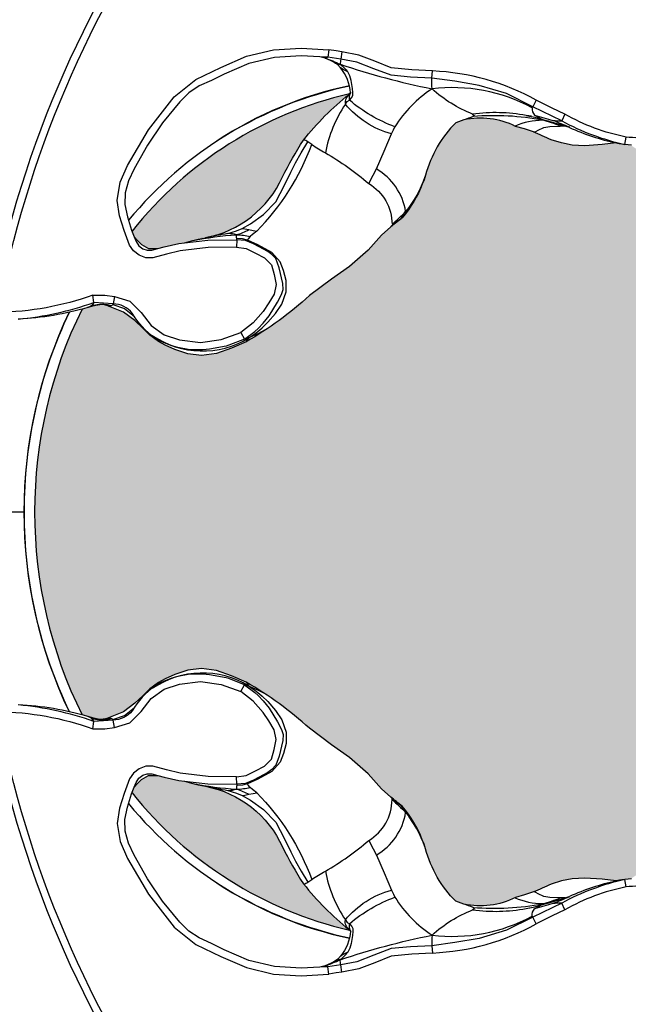
# Model space of a CAD drawing. Units: inches. Extents: x 0 to 319, y 0 to 200.
# Drawn here: x 26 to 27, y 119 to 120 of the extents above; entities that cross this region are included whole.
import ezdxf

# ---------------------------------------------------------------- set-up
doc = ezdxf.new("R2010")
doc.units = ezdxf.units.IN
doc.header["$MEASUREMENT"] = 0
doc.layers.add('HOUSING', color=7, linetype='Continuous')
doc.layers.add('TWEETER', color=2, linetype='Continuous')

# ---------------------------------------------------------------- blocks, each defined once
blk = doc.blocks.new('DRV.19mm.QT.001')
at = {"layer": 'TWEETER'}
h = blk.add_hatch(dxfattribs=at)
h.set_pattern_fill('HEX', color=256, scale=0.25)
h.set_pattern_definition([(0, (-140.56693, -58.91425), (0, 0.054126588), [0.03125, -0.0625]), (120, (-140.56693, -58.91425), (-0.046875, -0.027063294), [0.03125, -0.0625]), (60, (-140.53568, -58.91425), (-0.046875, 0.027063294), [0.03125, -0.0625])])
h.paths.add_polyline_path([(0.3625, -1.1357), (0.3819, -1.1078), (0.4077, -1.0787), (0.431, -1.058), (0.4436, -1.0439, 0.002006), (0.4579, -1.0261), (0.4639, -1.0208), (0.4689, -1.0173, -0.077613), (0.5243, -0.9896, 0.132684), (0.6059, -0.9424), (0.6103, -0.9302, 0.17167), (0.6001, -0.8497), (0.5961, -0.8356), (0.5914, -0.8219, 0.011296), (0.5794, -0.7943), (0.5743, -0.7783), (0.5711, -0.7617), (0.57, -0.7419), (0.5717, -0.7147), (0.5743, -0.6931, -0.005839), (0.5726, -0.6847), (0.5719, -0.6795), (0.5712, -0.6708, 0.155541), (0.2656, -0.4219), (0.2661, -0.4248), (0.267, -0.434), (0.2677, -0.444, 0.023106), (0.2703, -0.495), (0.2635, -0.527), (0.2556, -0.541), (0.2447, -0.5537), (0.2305, -0.565), (0.2136, -0.5741), (0.195, -0.5814), (0.175, -0.5868), (0.1645, -0.588), (0.1536, -0.5878), (0.1503, -0.5875), (0.1466, -0.587), (0.1427, -0.5864), (0.1415, -0.5863), (0.1262, -0.5838), (0.1133, -0.5823), (0.1012, -0.5816), (0.0878, -0.5812), (0.0658, -0.5801), (0.0438, -0.5774), (0.022, -0.5739), (0, -0.5719), (-0.022, -0.5739), (-0.0438, -0.5774), (-0.0658, -0.5801), (-0.0878, -0.5812), (-0.1012, -0.5816), (-0.1133, -0.5823), (-0.1262, -0.5838), (-0.1415, -0.5863), (-0.1449, -0.5868), (-0.1528, -0.5878), (-0.1645, -0.588), (-0.175, -0.5868), (-0.195, -0.5814), (-0.2136, -0.5741), (-0.2305, -0.565), (-0.2447, -0.5537), (-0.2556, -0.541), (-0.2635, -0.527), (-0.2703, -0.495, 0.023106), (-0.2677, -0.444), (-0.267, -0.434), (-0.2661, -0.4248), (-0.2656, -0.4219, 0.155541), (-0.5712, -0.6708), (-0.5719, -0.6795), (-0.5726, -0.6847, -0.005839), (-0.5743, -0.6931), (-0.5717, -0.7147), (-0.57, -0.7419), (-0.5711, -0.7617), (-0.5743, -0.7783), (-0.5794, -0.7943, 0.011296), (-0.5914, -0.8219), (-0.5961, -0.8356), (-0.6001, -0.8497, 0.17167), (-0.6103, -0.9302), (-0.6059, -0.9424, 0.132684), (-0.5243, -0.9896, -0.075231), (-0.4705, -1.0162), (-0.4639, -1.0208), (-0.4579, -1.0261, 0.002006), (-0.4436, -1.0439), (-0.431, -1.058), (-0.4077, -1.0787), (-0.3819, -1.1078), (-0.3625, -1.1357), (-0.3367, -1.1702, -0.052271), (-0.2649, -1.2685), (-0.2552, -1.2913), (-0.2466, -1.3147), (-0.2434, -1.3381), (-0.2461, -1.3592), (-0.2529, -1.3798), (-0.2595, -1.3945), (-0.2655, -1.4052), (-0.271, -1.4129), (-0.2754, -1.4183), (-0.279, -1.4223), (-0.2862, -1.4296), (-0.2978, -1.4417), (-0.3111, -1.4594), (-0.3202, -1.4826), (-0.3212, -1.4853), (-0.322, -1.4875), (-0.3227, -1.491), (-0.3228, -1.4963), (-0.3207, -1.5062), (-0.3182, -1.5154, -0.004745), (-0.3158, -1.5239, 0.233944), (0.3158, -1.5239, -0.004746), (0.3182, -1.5154), (0.3207, -1.5062), (0.3228, -1.4963), (0.3227, -1.491), (0.322, -1.4875), (0.3212, -1.4853), (0.3202, -1.4826), (0.3111, -1.4594), (0.2978, -1.4417), (0.2862, -1.4296), (0.279, -1.4223), (0.2754, -1.4183), (0.271, -1.4129), (0.2655, -1.4052), (0.2595, -1.3945), (0.2529, -1.3798), (0.2461, -1.3592), (0.2434, -1.3381), (0.2466, -1.3147), (0.2552, -1.2913), (0.2649, -1.2685, -0.052271), (0.3367, -1.1702)])
h.paths.add_polyline_path([(1.5239, 0.3158, -0.004745), (1.5154, 0.3182), (1.5062, 0.3207), (1.4963, 0.3228), (1.491, 0.3227), (1.4875, 0.322), (1.4853, 0.3212), (1.4826, 0.3202), (1.4594, 0.3111), (1.4417, 0.2978), (1.4296, 0.2862), (1.4223, 0.279), (1.4183, 0.2754), (1.4129, 0.271), (1.4052, 0.2655), (1.3945, 0.2595), (1.3798, 0.2529), (1.3592, 0.2461), (1.3381, 0.2434), (1.3147, 0.2466), (1.2913, 0.2552), (1.2685, 0.2649, -0.052271), (1.1702, 0.3367), (1.1357, 0.3625), (1.1078, 0.3819), (1.0787, 0.4077), (1.058, 0.431), (1.0439, 0.4436, 0.002006), (1.0261, 0.4579), (1.0208, 0.4639), (1.0173, 0.4689, -0.077613), (0.9896, 0.5243, 0.132684), (0.9424, 0.6059), (0.9302, 0.6103, 0.17167), (0.8497, 0.6001), (0.8356, 0.5961), (0.8219, 0.5914, 0.011296), (0.7943, 0.5794), (0.7783, 0.5743), (0.7617, 0.5711), (0.7419, 0.57), (0.7147, 0.5717), (0.6931, 0.5743, -0.005839), (0.6847, 0.5726), (0.6795, 0.5719), (0.6708, 0.5712, 0.155541), (0.4219, 0.2656), (0.4248, 0.2661), (0.434, 0.267), (0.444, 0.2677, 0.023106), (0.495, 0.2703), (0.527, 0.2635), (0.541, 0.2556), (0.5537, 0.2447), (0.565, 0.2305), (0.5741, 0.2136), (0.5814, 0.195), (0.5868, 0.175), (0.588, 0.1645), (0.5878, 0.1536), (0.5875, 0.1503), (0.587, 0.1466), (0.5864, 0.1427), (0.5863, 0.1415), (0.5838, 0.1262), (0.5823, 0.1133), (0.5816, 0.1012), (0.5812, 0.0878), (0.5801, 0.0658), (0.5774, 0.0438), (0.5739, 0.022), (0.5719, 0), (0.5739, -0.022), (0.5774, -0.0438), (0.5801, -0.0658), (0.5812, -0.0878), (0.5816, -0.1012), (0.5823, -0.1133), (0.5838, -0.1262), (0.5863, -0.1415), (0.5868, -0.1449), (0.5878, -0.1528), (0.588, -0.1645), (0.5868, -0.175), (0.5814, -0.195), (0.5741, -0.2136), (0.565, -0.2305), (0.5537, -0.2447), (0.541, -0.2556), (0.527, -0.2635), (0.495, -0.2703, 0.023106), (0.444, -0.2677), (0.434, -0.267), (0.4248, -0.2661), (0.4219, -0.2656, 0.155541), (0.6708, -0.5712), (0.6795, -0.5719), (0.6847, -0.5726, -0.005839), (0.6931, -0.5743), (0.7147, -0.5717), (0.7419, -0.57), (0.7617, -0.5711), (0.7783, -0.5743), (0.7943, -0.5794, 0.011296), (0.8219, -0.5914), (0.8356, -0.5961), (0.8497, -0.6001, 0.17167), (0.9302, -0.6103), (0.9424, -0.6059, 0.132684), (0.9896, -0.5243, -0.075231), (1.0162, -0.4705), (1.0208, -0.4639), (1.0261, -0.4579, 0.002006), (1.0439, -0.4436), (1.058, -0.431), (1.0787, -0.4077), (1.1078, -0.3819), (1.1357, -0.3625), (1.1702, -0.3367, -0.052271), (1.2685, -0.2649), (1.2913, -0.2552), (1.3147, -0.2466), (1.3381, -0.2434), (1.3592, -0.2461), (1.3798, -0.2529), (1.3945, -0.2595), (1.4052, -0.2655), (1.4129, -0.271), (1.4183, -0.2754), (1.4223, -0.279), (1.4296, -0.2862), (1.4417, -0.2978), (1.4594, -0.3111), (1.4826, -0.3202), (1.4853, -0.3212), (1.4875, -0.322), (1.491, -0.3227), (1.4963, -0.3228), (1.5062, -0.3207), (1.5154, -0.3182, -0.004746), (1.5239, -0.3158, 0.233944)])
h.paths.add_polyline_path([(0.6103, 0.9302), (0.6059, 0.9424, 0.132684), (0.5243, 0.9896, -0.075231), (0.4705, 1.0162), (0.4639, 1.0208), (0.4579, 1.0261, 0.002006), (0.4436, 1.0439), (0.431, 1.058), (0.4077, 1.0787), (0.3819, 1.1078), (0.3625, 1.1357), (0.3367, 1.1702, -0.052271), (0.2649, 1.2685), (0.2552, 1.2913), (0.2466, 1.3147), (0.2434, 1.3381), (0.2461, 1.3592), (0.2529, 1.3798), (0.2595, 1.3945), (0.2655, 1.4052), (0.271, 1.4129), (0.2754, 1.4183), (0.279, 1.4223), (0.2862, 1.4296), (0.2978, 1.4417), (0.3111, 1.4594), (0.3202, 1.4826), (0.3212, 1.4853), (0.322, 1.4875), (0.3227, 1.491), (0.3228, 1.4963), (0.3207, 1.5062), (0.3182, 1.5154, -0.004746), (0.3158, 1.5239, 0.233944), (-0.3158, 1.5239, -0.004745), (-0.3182, 1.5154), (-0.3207, 1.5062), (-0.3228, 1.4963), (-0.3227, 1.491), (-0.322, 1.4875), (-0.3212, 1.4853), (-0.3202, 1.4826), (-0.3111, 1.4594), (-0.2978, 1.4417), (-0.2862, 1.4296), (-0.279, 1.4223), (-0.2754, 1.4183), (-0.271, 1.4129), (-0.2655, 1.4052), (-0.2595, 1.3945), (-0.2529, 1.3798), (-0.2461, 1.3592), (-0.2434, 1.3381), (-0.2466, 1.3147), (-0.2552, 1.2913), (-0.2649, 1.2685, -0.052271), (-0.3367, 1.1702), (-0.3625, 1.1357), (-0.3819, 1.1078), (-0.4077, 1.0787), (-0.431, 1.058), (-0.4436, 1.0439, 0.002006), (-0.4579, 1.0261), (-0.4639, 1.0208), (-0.4689, 1.0173, -0.077613), (-0.5243, 0.9896, 0.132684), (-0.6059, 0.9424), (-0.6103, 0.9302, 0.17167), (-0.6001, 0.8497), (-0.5961, 0.8356), (-0.5914, 0.8219, 0.011296), (-0.5794, 0.7943), (-0.5743, 0.7783), (-0.5711, 0.7617), (-0.57, 0.7419), (-0.5717, 0.7147), (-0.5743, 0.6931, -0.005839), (-0.5726, 0.6847), (-0.5719, 0.6795), (-0.5712, 0.6708, 0.155541), (-0.2656, 0.4219), (-0.2661, 0.4248), (-0.267, 0.434), (-0.2677, 0.444, 0.023106), (-0.2703, 0.495), (-0.2635, 0.527), (-0.2556, 0.541), (-0.2447, 0.5537), (-0.2305, 0.565), (-0.2136, 0.5741), (-0.195, 0.5814), (-0.175, 0.5868), (-0.1645, 0.588), (-0.1536, 0.5878), (-0.1503, 0.5875), (-0.1466, 0.587), (-0.1427, 0.5864), (-0.1415, 0.5863), (-0.1262, 0.5838), (-0.1133, 0.5823), (-0.1012, 0.5816), (-0.0878, 0.5812), (-0.0658, 0.5801), (-0.0438, 0.5774), (-0.022, 0.5739), (0, 0.5719), (0.022, 0.5739), (0.0438, 0.5774), (0.0658, 0.5801), (0.0878, 0.5812), (0.1012, 0.5816), (0.1133, 0.5823), (0.1262, 0.5838), (0.1415, 0.5863), (0.1449, 0.5868), (0.1528, 0.5878), (0.1645, 0.588), (0.175, 0.5868), (0.195, 0.5814), (0.2136, 0.5741), (0.2305, 0.565), (0.2447, 0.5537), (0.2556, 0.541), (0.2635, 0.527), (0.2703, 0.495, 0.023106), (0.2677, 0.444), (0.267, 0.434), (0.2661, 0.4248), (0.2656, 0.4219, 0.155541), (0.5712, 0.6708), (0.5719, 0.6795), (0.5726, 0.6847, -0.005839), (0.5743, 0.6931), (0.5717, 0.7147), (0.57, 0.7419), (0.5711, 0.7617), (0.5743, 0.7783), (0.5794, 0.7943, 0.011296), (0.5914, 0.8219), (0.5961, 0.8356), (0.6001, 0.8497, 0.17167)])
h.paths.add_polyline_path([(-0.5801, 0.0658), (-0.5812, 0.0878), (-0.5816, 0.1012), (-0.5823, 0.1133), (-0.5838, 0.1262), (-0.5863, 0.1415), (-0.5868, 0.1449), (-0.5878, 0.1528), (-0.588, 0.1645), (-0.5868, 0.175), (-0.5814, 0.195), (-0.5741, 0.2136), (-0.565, 0.2305), (-0.5537, 0.2447), (-0.541, 0.2556), (-0.527, 0.2635), (-0.495, 0.2703, 0.023106), (-0.444, 0.2677), (-0.434, 0.267), (-0.4248, 0.2661), (-0.4219, 0.2656, 0.155541), (-0.6708, 0.5712), (-0.6795, 0.5719), (-0.6847, 0.5726, -0.005839), (-0.6931, 0.5743), (-0.7147, 0.5717), (-0.7419, 0.57), (-0.7617, 0.5711), (-0.7783, 0.5743), (-0.7943, 0.5794, 0.011296), (-0.8219, 0.5914), (-0.8356, 0.5961), (-0.8497, 0.6001, 0.17167), (-0.9302, 0.6103), (-0.9424, 0.6059, 0.132684), (-0.9896, 0.5243, -0.075231), (-1.0162, 0.4705), (-1.0208, 0.4639), (-1.0261, 0.4579, 0.002006), (-1.0439, 0.4436), (-1.058, 0.431), (-1.0787, 0.4077), (-1.1078, 0.3819), (-1.1357, 0.3625), (-1.1702, 0.3367, -0.052271), (-1.2685, 0.2649), (-1.2913, 0.2552), (-1.3147, 0.2466), (-1.3381, 0.2434), (-1.3592, 0.2461), (-1.3798, 0.2529), (-1.3945, 0.2595), (-1.4052, 0.2655), (-1.4129, 0.271), (-1.4183, 0.2754), (-1.4223, 0.279), (-1.4296, 0.2862), (-1.4417, 0.2978), (-1.4594, 0.3111), (-1.4826, 0.3202), (-1.4853, 0.3212), (-1.4875, 0.322), (-1.491, 0.3227), (-1.4963, 0.3228), (-1.5062, 0.3207), (-1.5154, 0.3182, -0.004746), (-1.5239, 0.3158, 0.233944), (-1.5239, -0.3158, -0.004745), (-1.5154, -0.3182), (-1.5062, -0.3207), (-1.4963, -0.3228), (-1.491, -0.3227), (-1.4875, -0.322), (-1.4853, -0.3212), (-1.4826, -0.3202), (-1.4594, -0.3111), (-1.4417, -0.2978), (-1.4296, -0.2862), (-1.4223, -0.279), (-1.4183, -0.2754), (-1.4129, -0.271), (-1.4052, -0.2655), (-1.3945, -0.2595), (-1.3798, -0.2529), (-1.3592, -0.2461), (-1.3381, -0.2434), (-1.3147, -0.2466), (-1.2913, -0.2552), (-1.2685, -0.2649, -0.052271), (-1.1702, -0.3367), (-1.1357, -0.3625), (-1.1078, -0.3819), (-1.0787, -0.4077), (-1.058, -0.431), (-1.0439, -0.4436, 0.002006), (-1.0261, -0.4579), (-1.0208, -0.4639), (-1.0173, -0.4689, -0.077613), (-0.9896, -0.5243, 0.132684), (-0.9424, -0.6059), (-0.9302, -0.6103, 0.17167), (-0.8497, -0.6001), (-0.8356, -0.5961), (-0.8219, -0.5914, 0.011296), (-0.7943, -0.5794), (-0.7783, -0.5743), (-0.7617, -0.5711), (-0.7419, -0.57), (-0.7147, -0.5717), (-0.6931, -0.5743, -0.005839), (-0.6847, -0.5726), (-0.6795, -0.5719), (-0.6708, -0.5712, 0.155541), (-0.4219, -0.2656), (-0.4248, -0.2661), (-0.434, -0.267), (-0.444, -0.2677, 0.023106), (-0.495, -0.2703), (-0.527, -0.2635), (-0.541, -0.2556), (-0.5537, -0.2447), (-0.565, -0.2305), (-0.5741, -0.2136), (-0.5814, -0.195), (-0.5868, -0.175), (-0.588, -0.1645), (-0.5878, -0.1536), (-0.5875, -0.1503), (-0.587, -0.1466), (-0.5864, -0.1427), (-0.5863, -0.1415), (-0.5838, -0.1262), (-0.5823, -0.1133), (-0.5816, -0.1012), (-0.5812, -0.0878), (-0.5801, -0.0658), (-0.5774, -0.0438), (-0.5739, -0.022), (-0.5719, 0), (-0.5739, 0.022), (-0.5774, 0.0438)])
h.paths.add_polyline_path([(-0.4269, 1.3319), (-0.4256, 1.3378), (-0.4257, 1.3372), (-0.4244, 1.3433), (-0.4224, 1.3518), (-0.4191, 1.3647), (-0.4181, 1.3734), (-0.4127, 1.3961), (-0.4099, 1.4062), (-0.41, 1.4205), (-0.4163, 1.4313), (-0.4226, 1.4377), (-0.4283, 1.4428), (-0.4371, 1.4462, 0.169631), (-0.6508, 1.1077), (-0.6499, 1.1086, -0.057697), (-0.5787, 1.1795, -0.02699), (-0.5214, 1.2122, 0.243799)])
h.paths.add_polyline_path([(-1.2122, 0.5214, -0.02699), (-1.1795, 0.5787, -0.057697), (-1.1086, 0.6499), (-1.1077, 0.6508, 0.169631), (-1.4462, 0.4371), (-1.4428, 0.4283), (-1.4377, 0.4226), (-1.4313, 0.4163), (-1.4205, 0.41), (-1.4062, 0.4099), (-1.3961, 0.4127), (-1.3734, 0.4181), (-1.3647, 0.4191), (-1.3518, 0.4224), (-1.3433, 0.4244), (-1.3372, 0.4257), (-1.3378, 0.4256), (-1.3319, 0.4269, 0.243799)])
h.paths.add_polyline_path([(0.4371, 1.4462), (0.4283, 1.4428), (0.4226, 1.4377), (0.4163, 1.4313), (0.41, 1.4205), (0.4099, 1.4062), (0.4127, 1.3961), (0.4181, 1.3734), (0.4191, 1.3647), (0.4224, 1.3518), (0.4244, 1.3433), (0.4257, 1.3372), (0.4256, 1.3378), (0.4269, 1.3319, 0.243799), (0.5214, 1.2122, -0.02699), (0.5787, 1.1795, -0.057697), (0.6499, 1.1086), (0.6508, 1.1077, 0.169631)])
h.paths.add_polyline_path([(1.1077, 0.6508), (1.1086, 0.6499, -0.057697), (1.1795, 0.5787, -0.02699), (1.2122, 0.5214, 0.243799), (1.3319, 0.4269), (1.3378, 0.4256), (1.3372, 0.4257), (1.3433, 0.4244), (1.3518, 0.4224), (1.3647, 0.4191), (1.3734, 0.4181), (1.3961, 0.4127), (1.4062, 0.4099), (1.4205, 0.41), (1.4313, 0.4163), (1.4377, 0.4226), (1.4428, 0.4283), (1.4462, 0.4371, 0.169631)])
h.paths.add_polyline_path([(1.4462, -0.4371), (1.4428, -0.4283), (1.4377, -0.4226), (1.4313, -0.4163), (1.4205, -0.41), (1.4062, -0.4099), (1.3961, -0.4127), (1.3734, -0.4181), (1.3647, -0.4191), (1.3518, -0.4224), (1.3433, -0.4244), (1.3372, -0.4257), (1.3378, -0.4256), (1.3319, -0.4269, 0.243799), (1.2122, -0.5214, -0.02699), (1.1795, -0.5787, -0.057697), (1.1086, -0.6499), (1.1077, -0.6508, 0.169631)])
h.paths.add_polyline_path([(-0.5214, -1.2122, -0.02699), (-0.5787, -1.1795, -0.057697), (-0.6499, -1.1086), (-0.6508, -1.1077, 0.169631), (-0.4371, -1.4462), (-0.4283, -1.4428), (-0.4226, -1.4377), (-0.4163, -1.4313), (-0.41, -1.4205), (-0.4099, -1.4062), (-0.4127, -1.3961), (-0.4181, -1.3734), (-0.4191, -1.3647), (-0.4224, -1.3518), (-0.4244, -1.3433), (-0.4257, -1.3372), (-0.4256, -1.3378), (-0.4269, -1.3319, 0.243799)])
h.paths.add_polyline_path([(0.6508, -1.1077), (0.6499, -1.1086, -0.057697), (0.5787, -1.1795, -0.02699), (0.5214, -1.2122, 0.243799), (0.4269, -1.3319), (0.4256, -1.3378), (0.4257, -1.3372), (0.4244, -1.3433), (0.4224, -1.3518), (0.4191, -1.3647), (0.4181, -1.3734), (0.4127, -1.3961), (0.4099, -1.4062), (0.41, -1.4205), (0.4163, -1.4313), (0.4226, -1.4377), (0.4283, -1.4428), (0.4371, -1.4462, 0.169631)])
h.paths.add_polyline_path([(-1.3319, -0.4269), (-1.3378, -0.4256), (-1.3372, -0.4257), (-1.3433, -0.4244), (-1.3518, -0.4224), (-1.3647, -0.4191), (-1.3734, -0.4181), (-1.3961, -0.4127), (-1.4062, -0.4099), (-1.4205, -0.41), (-1.4313, -0.4163), (-1.4377, -0.4226), (-1.4428, -0.4283), (-1.4462, -0.4371, 0.169631), (-1.1077, -0.6508), (-1.1086, -0.6499, -0.057697), (-1.1795, -0.5787, -0.02699), (-1.2122, -0.5214, 0.243799)])
for p, q in [((-0.7724, 0.6005), (-0.78, 0.6007)), ((-1.5007, 0.3224), (-1.4918, 0.3234)), ((-1.4999, 0.3222), (-1.4969, 0.3229)), ((-1.4918, 0.3234), (-1.4875, 0.3228)), ((-1.5007, -0.3224), (-1.4918, -0.3234)), ((-1.4999, -0.3222), (-1.4969, -0.3229)), ((-1.4918, -0.3234), (-1.4875, -0.3228)), ((-0.7724, -0.6005), (-0.78, -0.6007))]:
    blk.add_line(p, q, dxfattribs=at)
for points in [[(-0.6695, 0.5711), (-0.6795, 0.5719), (-0.6843, 0.5726), (-0.6877, 0.5732, -0.003724), (-0.6931, 0.5743), (-0.7147, 0.5717), (-0.7419, 0.57), (-0.7617, 0.5711), (-0.7783, 0.5743), (-0.7943, 0.5794, 0.011296), (-0.8219, 0.5914), (-0.8356, 0.5961), (-0.8497, 0.6001, 0.17167), (-0.9302, 0.6103), (-0.9424, 0.6059, 0.132684), (-0.9896, 0.5243, -0.075231), (-1.0162, 0.4705), (-1.0208, 0.4639), (-1.0261, 0.4579, 0.002006), (-1.0439, 0.4436), (-1.058, 0.431), (-1.0787, 0.4077), (-1.1078, 0.3819), (-1.1357, 0.3625), (-1.1702, 0.3367, -0.052271), (-1.2685, 0.2649), (-1.2913, 0.2552), (-1.3147, 0.2466), (-1.3381, 0.2434), (-1.3592, 0.2461), (-1.3798, 0.2529), (-1.3945, 0.2595), (-1.4052, 0.2655), (-1.4129, 0.271), (-1.4183, 0.2754), (-1.4223, 0.279), (-1.4296, 0.2862), (-1.4417, 0.2978), (-1.4594, 0.3111), (-1.4826, 0.3202), (-1.4853, 0.3212), (-1.4877, 0.3221), (-1.489, 0.3223), (-1.491, 0.3227), (-1.4963, 0.3228), (-1.5062, 0.3207), (-1.5146, 0.3184), (-1.515, 0.3183, -0.059214), (-1.6231, 0.3002)], [(-1.6688, 0.3002, -0.113363), (-1.3755, 0.9909)], [(-1.6231, 0.3002, 0.061078), (-1.5058, 0.3259), (-1.5072, 0.3375, -0.083529), (-1.6551, 0.3107, -0.108925), (-1.3711, 0.9777), (-1.3572, 0.9756), (-1.3393, 0.9732), (-1.338, 0.9843), (-1.3762, 0.9898, 0.008689), (-1.3711, 0.9777)], [(-0.6042, 0.6042, -0.214392), (-0.6777, 0.5836, -0.082099), (-0.7729, 0.6192), (-0.7779, 0.6086), (-0.8227, 0.6307), (-0.8636, 0.6511), (-0.906, 0.6636), (-0.9439, 0.6703), (-0.9797, 0.6752), (-0.9787, 0.6864), (-1.0112, 0.6881), (-1.0432, 0.6915), (-1.0683, 0.7015), (-1.0935, 0.711), (-1.1198, 0.7161), (-1.1215, 0.7047), (-1.1419, 0.7077), (-1.154, 0.7083)], [(-1.1458, 0.7062, -0.034857), (-1.1227, 0.6968, 0.030627), (-0.9796, 0.6586, -0.022672), (-0.9797, 0.6752), (-1.0132, 0.6768), (-1.0432, 0.6796), (-1.07, 0.6898), (-1.0966, 0.7001), (-1.1215, 0.7047, -0.00707), (-1.1227, 0.6968, -0.072928), (-1.1107, 0.6851)], [(-1.1322, 0.7003), (-1.1316, 0.6999, 0.133259), (-1.1227, 0.6968)], [(-1.1081, 0.6502, 0.278007), (-1.1144, 0.6348), (-1.1117, 0.6389), (-1.1079, 0.6409), (-1.1041, 0.6451), (-1.1028, 0.6485), (-1.1026, 0.6528), (-1.1031, 0.6589), (-1.1055, 0.6717), (-1.1076, 0.6787), (-1.1107, 0.6851), (-1.1179, 0.6887), (-1.1219, 0.6915)], [(-0.8246, 0.6158), (-0.8329, 0.6172, 0.077084), (-0.9164, 0.6193, -0.091791), (-0.9796, 0.6586, 0.108908), (-1.0373, 0.5995, -0.088281), (-1.1079, 0.6409, -0.180385), (-1.1056, 0.6536)], [(-1.0427, 0.5884, -0.155089), (-1.1144, 0.6348, 0.10037), (-1.1455, 0.559)], [(-0.7729, 0.6192), (-0.7925, 0.6287), (-0.8174, 0.6411), (-0.8227, 0.6307), (-0.8234, 0.6297), (-0.8237, 0.6289, 0.246777), (-0.82, 0.6177)], [(-0.9164, 0.6193), (-0.9134, 0.6168), (-0.9155, 0.6154, -0.001385), (-0.9302, 0.6103)], [(-0.7983, 0.6085), (-0.8073, 0.6096, 0.06863), (-0.9155, 0.6154)], [(-0.8092, 0.6115), (-0.82, 0.6177, 0.002722), (-0.7915, 0.6094)], [(-0.8219, 0.5914), (-0.8209, 0.5914), (-0.8183, 0.5923), (-0.8146, 0.5944), (-0.8057, 0.5983), (-0.7961, 0.6001), (-0.78, 0.6007, 0.026597), (-0.8073, 0.6096, 0.100146), (-0.8505, 0.6005)], [(-0.7654, 0.5987, -0.010992), (-0.7915, 0.6094, 0.022065), (-0.7779, 0.6086, 0.066892), (-0.6795, 0.5719), (-0.6777, 0.5836)], [(-1.2684, 0.265, -0.033319), (-1.2645, 0.271), (-1.255, 0.2775), (-1.2478, 0.2832), (-1.2436, 0.2868), (-1.2348, 0.2952), (-1.223, 0.309), (-1.2131, 0.3233), (-1.2067, 0.3427), (-1.2066, 0.3603), (-1.2105, 0.3759), (-1.216, 0.3893), (-1.2288, 0.404), (-1.2504, 0.4158), (-1.2667, 0.4232), (-1.2746, 0.425), (-1.2834, 0.4258, -0.181631), (-1.2834, 0.4314, 0.054139), (-1.2645, 0.4394), (-1.2577, 0.4382), (-1.2523, 0.437, 0.108508), (-1.1668, 0.5718, 0.008261), (-1.1455, 0.559, -0.046261), (-1.0781, 0.5112, -0.265368), (-1.0418, 0.4477, 0.019264), (-1.0206, 0.4675, -0.030766), (-1.0288, 0.4558)], [(-1.1668, 0.5718), (-1.1696, 0.5739), (-1.173, 0.5759, 0.198504), (-1.1795, 0.5787)], [(-0.9906, 0.5214, -0.085505), (-1.0206, 0.4675), (-1.0178, 0.4693), (-1.0165, 0.4701), (-1.0163, 0.4703)], [(-1.3518, 0.4224, -0.035973), (-1.2834, 0.4314, -0.056737), (-1.2625, 0.4286), (-1.2655, 0.4252), (-1.2667, 0.4232)], [(-1.2834, 0.4314, 0.057223), (-1.2971, 0.4333, 0.003844), (-1.3319, 0.4269)], [(-1.2383, 0.2838), (-1.2506, 0.2773), (-1.2645, 0.271, 0.008646), (-1.2712, 0.2692), (-1.2552, 0.281), (-1.2501, 0.2856), (-1.242, 0.2939), (-1.233, 0.3055), (-1.2198, 0.3268), (-1.2137, 0.3384), (-1.211, 0.3465), (-1.2116, 0.3558), (-1.2173, 0.38), (-1.2228, 0.3943), (-1.2286, 0.4009), (-1.2349, 0.4053), (-1.2561, 0.4168), (-1.2574, 0.4175), (-1.2698, 0.4224), (-1.2833, 0.4237), (-1.2833, 0.4246), (-1.2834, 0.4258)], [(-1.2837, 0.4122), (-1.2685, 0.41), (-1.2544, 0.403), (-1.2404, 0.3957), (-1.2295, 0.3847), (-1.2249, 0.3697), (-1.2218, 0.3543), (-1.2252, 0.3391), (-1.2332, 0.3253), (-1.2421, 0.3121), (-1.258, 0.2942), (-1.2768, 0.2795), (-1.2712, 0.2692), (-1.2958, 0.2594), (-1.2997, 0.2583), (-1.3255, 0.2534, -0.170228), (-1.411, 0.2708, -0.094636), (-1.446, 0.3094, 0.225477), (-1.4756, 0.3239), (-1.4758, 0.3234), (-1.4763, 0.3228)], [(-1.5089, 0.3212), (-1.5102, 0.3204), (-1.5111, 0.3199, -0.008956), (-1.5135, 0.3189), (-1.514, 0.3187), (-1.5146, 0.3184), (-1.5153, 0.3184), (-1.5154, 0.3184)], [(-0.6695, -0.5711), (-0.6795, -0.5719), (-0.6843, -0.5726), (-0.6877, -0.5732, 0.003724), (-0.6931, -0.5743), (-0.7147, -0.5717), (-0.7419, -0.57), (-0.7617, -0.5711), (-0.7783, -0.5743), (-0.7943, -0.5794, -0.011296), (-0.8219, -0.5914), (-0.8356, -0.5961), (-0.8497, -0.6001, -0.17167), (-0.9302, -0.6103), (-0.9424, -0.6059, -0.132684), (-0.9896, -0.5243, 0.075231), (-1.0162, -0.4705), (-1.0208, -0.4639), (-1.0261, -0.4579, -0.002006), (-1.0439, -0.4436), (-1.058, -0.431), (-1.0787, -0.4077), (-1.1078, -0.3819), (-1.1357, -0.3625), (-1.1702, -0.3367, 0.052271), (-1.2685, -0.2649), (-1.2913, -0.2552), (-1.3147, -0.2466), (-1.3381, -0.2434), (-1.3592, -0.2461), (-1.3798, -0.2529), (-1.3945, -0.2595), (-1.4052, -0.2655), (-1.4129, -0.271), (-1.4183, -0.2754), (-1.4223, -0.279), (-1.4296, -0.2862), (-1.4417, -0.2978), (-1.4594, -0.3111), (-1.4826, -0.3202), (-1.4853, -0.3212), (-1.4877, -0.3221), (-1.489, -0.3223), (-1.491, -0.3227), (-1.4963, -0.3228), (-1.5062, -0.3207), (-1.5146, -0.3184), (-1.515, -0.3183, 0.059214), (-1.6231, -0.3002)], [(-1.6688, -0.3002, 0.113363), (-1.3755, -0.9909)], [(-1.2837, -0.4122), (-1.2685, -0.41), (-1.2544, -0.403), (-1.2404, -0.3957), (-1.2295, -0.3847), (-1.2249, -0.3697), (-1.2218, -0.3543), (-1.2252, -0.3391), (-1.2332, -0.3253), (-1.2421, -0.3121), (-1.258, -0.2942), (-1.2768, -0.2795), (-1.2712, -0.2692), (-1.2958, -0.2594), (-1.2997, -0.2583), (-1.3255, -0.2534, 0.170228), (-1.411, -0.2708, 0.094636), (-1.446, -0.3094, -0.225477), (-1.4756, -0.3239), (-1.4758, -0.3234), (-1.4763, -0.3228)], [(-1.2684, -0.265, 0.033319), (-1.2645, -0.271), (-1.255, -0.2775), (-1.2478, -0.2832), (-1.2436, -0.2868), (-1.2348, -0.2952), (-1.223, -0.309), (-1.2131, -0.3233), (-1.2067, -0.3427), (-1.2066, -0.3603), (-1.2105, -0.3759), (-1.216, -0.3893), (-1.2288, -0.404), (-1.2504, -0.4158), (-1.2667, -0.4232), (-1.2746, -0.425), (-1.2834, -0.4258, 0.181631), (-1.2834, -0.4314, -0.054139), (-1.2645, -0.4394), (-1.2577, -0.4382), (-1.2523, -0.437, -0.108508), (-1.1668, -0.5718, -0.008261), (-1.1455, -0.559, 0.046261), (-1.0781, -0.5112, 0.265368), (-1.0418, -0.4477, -0.019264), (-1.0206, -0.4675, 0.030766), (-1.0288, -0.4558)], [(-1.2383, -0.2838), (-1.2506, -0.2773), (-1.2645, -0.271, -0.008646), (-1.2712, -0.2692), (-1.2552, -0.281), (-1.2501, -0.2856), (-1.242, -0.2939), (-1.233, -0.3055), (-1.2198, -0.3268), (-1.2137, -0.3384), (-1.211, -0.3465), (-1.2116, -0.3558), (-1.2173, -0.38), (-1.2228, -0.3943), (-1.2286, -0.4009), (-1.2349, -0.4053), (-1.2561, -0.4168), (-1.2574, -0.4175), (-1.2698, -0.4224), (-1.2833, -0.4237), (-1.2833, -0.4246), (-1.2834, -0.4258)], [(-1.3711, -0.9777, 0.008689), (-1.3762, -0.9898), (-1.338, -0.9843), (-1.3393, -0.9732), (-1.3572, -0.9756), (-1.3711, -0.9777, -0.108925), (-1.6551, -0.3107, -0.083529), (-1.5072, -0.3375), (-1.5058, -0.3259, 0.061078), (-1.6231, -0.3002)], [(-1.5089, -0.3212), (-1.5102, -0.3204), (-1.5111, -0.3199, 0.008956), (-1.5135, -0.3189), (-1.514, -0.3187), (-1.5146, -0.3184), (-1.5153, -0.3184), (-1.5154, -0.3184)], [(-1.3518, -0.4224, 0.035973), (-1.2834, -0.4314, 0.056737), (-1.2625, -0.4286), (-1.2655, -0.4252), (-1.2667, -0.4232)], [(-1.3319, -0.4269, 0.003844), (-1.2971, -0.4333, 0.057223), (-1.2834, -0.4314)], [(-0.9906, -0.5214, 0.085505), (-1.0206, -0.4675), (-1.0178, -0.4693), (-1.0165, -0.4701), (-1.0163, -0.4703)], [(-1.1455, -0.559, 0.10037), (-1.1144, -0.6348, -0.155089), (-1.0427, -0.5884)], [(-1.1795, -0.5787, 0.198504), (-1.173, -0.5759), (-1.1696, -0.5739), (-1.1668, -0.5718)], [(-0.6777, -0.5836), (-0.6795, -0.5719, 0.066892), (-0.7779, -0.6086, 0.022065), (-0.7915, -0.6094, -0.010992), (-0.7654, -0.5987)], [(-0.6042, -0.6042, 0.214392), (-0.6777, -0.5836, 0.082099), (-0.7729, -0.6192), (-0.7779, -0.6086), (-0.8227, -0.6307), (-0.8636, -0.6511), (-0.906, -0.6636), (-0.9439, -0.6703), (-0.9797, -0.6752), (-0.9787, -0.6864), (-1.0112, -0.6881), (-1.0432, -0.6915), (-1.0683, -0.7015), (-1.0935, -0.711), (-1.1198, -0.7161), (-1.1215, -0.7047), (-1.1419, -0.7077), (-1.154, -0.7083)], [(-0.8505, -0.6005, 0.100146), (-0.8073, -0.6096, 0.026597), (-0.78, -0.6007), (-0.7961, -0.6001), (-0.8057, -0.5983), (-0.8146, -0.5944), (-0.8183, -0.5923), (-0.8209, -0.5914), (-0.8219, -0.5914)], [(-1.1056, -0.6536, -0.180385), (-1.1079, -0.6409, -0.088281), (-1.0373, -0.5995, 0.108908), (-0.9796, -0.6586, -0.091791), (-0.9164, -0.6193, 0.077084), (-0.8329, -0.6172), (-0.8246, -0.6158)], [(-0.9164, -0.6193), (-0.9134, -0.6168), (-0.9155, -0.6154, 0.001385), (-0.9302, -0.6103)], [(-0.9155, -0.6154, 0.06863), (-0.8073, -0.6096), (-0.7983, -0.6085)], [(-0.7915, -0.6094, 0.002722), (-0.82, -0.6177), (-0.8092, -0.6115)], [(-0.7729, -0.6192), (-0.7925, -0.6287), (-0.8174, -0.6411), (-0.8227, -0.6307), (-0.8234, -0.6297), (-0.8237, -0.6289, -0.246777), (-0.82, -0.6177)], [(-1.1081, -0.6502, -0.278007), (-1.1144, -0.6348), (-1.1117, -0.6389), (-1.1079, -0.6409), (-1.1041, -0.6451), (-1.1028, -0.6485), (-1.1026, -0.6528), (-1.1031, -0.6589), (-1.1055, -0.6717), (-1.1076, -0.6787), (-1.1107, -0.6851), (-1.1179, -0.6887), (-1.1219, -0.6915)], [(-1.1458, -0.7062, 0.034857), (-1.1227, -0.6968, -0.030627), (-0.9796, -0.6586, 0.022672), (-0.9797, -0.6752), (-1.0132, -0.6768), (-1.0432, -0.6796), (-1.07, -0.6898), (-1.0966, -0.7001), (-1.1215, -0.7047, 0.00707), (-1.1227, -0.6968, 0.072928), (-1.1107, -0.6851)], [(-1.1227, -0.6968, 0.133259), (-1.1316, -0.6999), (-1.1322, -0.7003)]]:
    blk.add_lwpolyline(points, format="xyb", dxfattribs=at)
for points in [[(-1.3647, 0.4191), (-1.3282, 0.4233), (-1.2833, 0.4237), (-1.2837, 0.4122), (-1.3276, 0.4116), (-1.3712, 0.4065), (-1.3926, 0.4014), (-1.4139, 0.3956), (-1.4249, 0.3958), (-1.4352, 0.3995), (-1.4439, 0.4063), (-1.4503, 0.4152), (-1.4587, 0.4379), (-1.4658, 0.4611), (-1.4694, 0.485), (-1.4648, 0.5131), (-1.4534, 0.5393), (-1.4204, 0.595), (-1.3806, 0.6461), (-1.3471, 0.6731), (-1.3081, 0.6918), (-1.2684, 0.7092), (-1.2262, 0.7191), (-1.1833, 0.7217), (-1.1402, 0.7193)], [(-1.1198, 0.7161), (-1.1288, 0.7175), (-1.1402, 0.7193), (-1.1419, 0.7077), (-1.144, 0.7063), (-1.1458, 0.7062), (-1.1469, 0.7069)], [(-0.8329, 0.6172), (-0.8197, 0.6146), (-0.8092, 0.6115)], [(-1.0781, 0.5112), (-1.0711, 0.5241), (-1.0662, 0.534), (-1.0538, 0.5618), (-1.0427, 0.5884), (-1.0397, 0.5949), (-1.0373, 0.5995)], [(-0.8092, 0.6115), (-0.7905, 0.6064), (-0.7665, 0.5987)], [(-0.8073, 0.6108), (-0.8075, 0.6106), (-0.8073, 0.6096)], [(-1.2748, 0.4411), (-1.2617, 0.4483), (-1.2416, 0.4629), (-1.2228, 0.4829), (-1.2092, 0.5087), (-1.1993, 0.5291), (-1.1922, 0.5434), (-1.1831, 0.5591), (-1.173, 0.5759)], [(-1.0427, 0.4452), (-1.0424, 0.4455), (-1.0277, 0.4567)], [(-1.2971, 0.4333), (-1.2836, 0.4374), (-1.2748, 0.4411), (-1.2707, 0.4405), (-1.2645, 0.4394)], [(-1.2523, 0.437), (-1.2586, 0.4321), (-1.2625, 0.4286)], [(-1.4428, 0.4283), (-1.44, 0.4209), (-1.4354, 0.4144), (-1.4295, 0.4097), (-1.4228, 0.4073), (-1.4154, 0.4073), (-1.4062, 0.4099)], [(-1.5072, 0.3375), (-1.4883, 0.3376), (-1.4736, 0.3355), (-1.4756, 0.3239), (-1.5058, 0.3259), (-1.5072, 0.3233), (-1.5089, 0.3212), (-1.5003, 0.3229), (-1.4905, 0.3237), (-1.4846, 0.3231), (-1.4783, 0.3214), (-1.4771, 0.3221), (-1.4763, 0.3228), (-1.458, 0.3169), (-1.4423, 0.3045)], [(-1.5111, 0.3199), (-1.5025, 0.322), (-1.4992, 0.3225)], [(-1.4905, 0.3237), (-1.4915, 0.3235), (-1.4918, 0.3234)], [(-1.4805, 0.3207), (-1.4868, 0.3226), (-1.4875, 0.3227)], [(-1.4736, 0.3355), (-1.4494, 0.3283), (-1.4318, 0.3104), (-1.4166, 0.2901), (-1.3961, 0.2757), (-1.3723, 0.268), (-1.3399, 0.264), (-1.3075, 0.2683), (-1.2768, 0.2795)], [(-1.4825, 0.3203), (-1.4821, 0.3203), (-1.4805, 0.3207), (-1.4793, 0.321), (-1.4783, 0.3214)], [(-1.4736, -0.3355), (-1.4494, -0.3283), (-1.4318, -0.3104), (-1.4166, -0.2901), (-1.3961, -0.2757), (-1.3723, -0.268), (-1.3399, -0.264), (-1.3075, -0.2683), (-1.2768, -0.2795)], [(-1.5072, -0.3375), (-1.4883, -0.3376), (-1.4736, -0.3355), (-1.4756, -0.3239), (-1.5058, -0.3259), (-1.5072, -0.3233), (-1.5089, -0.3212), (-1.5003, -0.3229), (-1.4905, -0.3237), (-1.4846, -0.3231), (-1.4783, -0.3214), (-1.4771, -0.3221), (-1.4763, -0.3228), (-1.458, -0.3169), (-1.4423, -0.3045)], [(-1.5111, -0.3199), (-1.5025, -0.322), (-1.4992, -0.3225)], [(-1.4805, -0.3207), (-1.4868, -0.3226), (-1.4875, -0.3227)], [(-1.4825, -0.3203), (-1.4821, -0.3203), (-1.4805, -0.3207), (-1.4793, -0.321), (-1.4783, -0.3214)], [(-1.4905, -0.3237), (-1.4915, -0.3235), (-1.4918, -0.3234)], [(-1.3647, -0.4191), (-1.3282, -0.4233), (-1.2833, -0.4237), (-1.2837, -0.4122), (-1.3276, -0.4116), (-1.3712, -0.4065), (-1.3926, -0.4014), (-1.4139, -0.3956), (-1.4249, -0.3958), (-1.4352, -0.3995), (-1.4439, -0.4063), (-1.4503, -0.4152), (-1.4587, -0.4379), (-1.4658, -0.4611), (-1.4694, -0.485), (-1.4648, -0.5131), (-1.4534, -0.5393), (-1.4204, -0.595), (-1.3806, -0.6461), (-1.3471, -0.6731), (-1.3081, -0.6918), (-1.2684, -0.7092), (-1.2262, -0.7191), (-1.1833, -0.7217), (-1.1402, -0.7193)], [(-1.4428, -0.4283), (-1.44, -0.4209), (-1.4354, -0.4144), (-1.4295, -0.4097), (-1.4228, -0.4073), (-1.4154, -0.4073), (-1.4062, -0.4099)], [(-1.2523, -0.437), (-1.2586, -0.4321), (-1.2625, -0.4286)], [(-1.2971, -0.4333), (-1.2836, -0.4374), (-1.2748, -0.4411), (-1.2707, -0.4405), (-1.2645, -0.4394)], [(-1.2748, -0.4411), (-1.2617, -0.4483), (-1.2416, -0.4629), (-1.2228, -0.4829), (-1.2092, -0.5087), (-1.1993, -0.5291), (-1.1922, -0.5434), (-1.1831, -0.5591), (-1.173, -0.5759)], [(-1.0427, -0.4452), (-1.0424, -0.4455), (-1.0277, -0.4567)], [(-1.0781, -0.5112), (-1.0711, -0.5241), (-1.0662, -0.534), (-1.0538, -0.5618), (-1.0427, -0.5884), (-1.0397, -0.5949), (-1.0373, -0.5995)], [(-0.8329, -0.6172), (-0.8197, -0.6146), (-0.8092, -0.6115)], [(-0.8092, -0.6115), (-0.7905, -0.6064), (-0.7665, -0.5987)], [(-0.8073, -0.6108), (-0.8075, -0.6106), (-0.8073, -0.6096)], [(-1.1198, -0.7161), (-1.1288, -0.7175), (-1.1402, -0.7193), (-1.1419, -0.7077), (-1.144, -0.7063), (-1.1458, -0.7062), (-1.1469, -0.7069)]]:
    blk.add_lwpolyline(points, dxfattribs=at)
for points in [[(-1.3378, 0.4256), (-1.3319, 0.4269, 0.243799), (-1.2122, 0.5214, -0.02699), (-1.1795, 0.5787, -0.057697), (-1.1086, 0.6499), (-1.107, 0.6516), (-1.1066, 0.6523, 0.157907), (-1.1219, 0.6915), (-1.1263, 0.6958), (-1.1321, 0.7001), (-1.1375, 0.7029), (-1.1459, 0.7062), (-1.154, 0.7083), (-1.1831, 0.71), (-1.2248, 0.7074), (-1.2645, 0.698), (-1.3029, 0.6812), (-1.3228, 0.6718), (-1.3416, 0.663), (-1.3577, 0.6522), (-1.372, 0.6382), (-1.3986, 0.6055), (-1.4223, 0.5709), (-1.443, 0.534), (-1.4515, 0.5153), (-1.4567, 0.4969), (-1.4573, 0.4784), (-1.4533, 0.4594), (-1.4468, 0.4387), (-1.4428, 0.4283), (-1.4377, 0.4226), (-1.4313, 0.4163), (-1.4205, 0.41), (-1.4062, 0.4099), (-1.3961, 0.4127), (-1.3734, 0.4181), (-1.3647, 0.4191), (-1.3518, 0.4224), (-1.3433, 0.4244), (-1.3372, 0.4257)], [(-1.3378, -0.4256), (-1.3319, -0.4269, -0.243799), (-1.2122, -0.5214, 0.02699), (-1.1795, -0.5787, 0.057697), (-1.1086, -0.6499), (-1.107, -0.6516), (-1.1066, -0.6523, -0.157907), (-1.1219, -0.6915), (-1.1263, -0.6958), (-1.1321, -0.7001), (-1.1375, -0.7029), (-1.1459, -0.7062), (-1.154, -0.7083), (-1.1831, -0.71), (-1.2248, -0.7074), (-1.2645, -0.698), (-1.3029, -0.6812), (-1.3228, -0.6718), (-1.3416, -0.663), (-1.3577, -0.6522), (-1.372, -0.6382), (-1.3986, -0.6055), (-1.4223, -0.5709), (-1.443, -0.534), (-1.4515, -0.5153), (-1.4567, -0.4969), (-1.4573, -0.4784), (-1.4533, -0.4594), (-1.4468, -0.4387), (-1.4428, -0.4283), (-1.4377, -0.4226), (-1.4313, -0.4163), (-1.4205, -0.41), (-1.4062, -0.4099), (-1.3961, -0.4127), (-1.3734, -0.4181), (-1.3647, -0.4191), (-1.3518, -0.4224), (-1.3433, -0.4244), (-1.3372, -0.4257)]]:
    blk.add_lwpolyline(points, format="xyb", close=True, dxfattribs=at)
at = {"layer": 'TWEETER', "flags": 128}
blk.add_lwpolyline([(-1.6573, 0), (-1.6358, 0), (-1.6142, 0)], dxfattribs=at)
at = {"layer": 'TWEETER'}
blk.add_circle((0, 0), 2.0965, dxfattribs=at)
for centre, radius, start, end in [((0, 0), 2.0768, 139.1855, 220.8145), ((0.0467, -0.0252), 1.9764, 139.6699, 179.2704), ((-0.9958, 0.3155), 0.3713, 61.2723, 87.3477), ((-0.9816, 0.0679), 0.6082, 101.9959, 140.5986), ((-0.9864, 0.0808), 0.595, 101.8022, 123.3665), ((-0.9478, 0.4017), 0.2588, 61.3589, 97.0575), ((-0.971, 0.0596), 0.6069, 103.0181, 141.5281), ((-0.6146, 0.9339), 0.368, 245.7314, 257.6926), ((-1.1139, 0.4524), 0.0945, 9.2435, 59.6805), ((-0.8908, 0), 0.7236, 154.5663, 205.4334), ((-0.9019, 0.0018), 0.7123, 154.2824, 180.1456), ((-0.8858, 0), 0.712, 153.6658, 206.3345), ((-1.3367, 0.3889), 0.1383, 235.5827, 301.5008), ((0.0467, 0.0252), 1.9764, 180.7296, 220.3301), ((-0.9019, -0.0018), 0.7123, 179.8544, 205.7176), ((-1.3367, -0.3889), 0.1383, 58.4992, 124.4173), ((-0.971, -0.0596), 0.6069, 218.4719, 256.9819), ((-0.9816, -0.0679), 0.6082, 219.4014, 258.0041), ((-1.1139, -0.4524), 0.0945, 300.3195, 350.7565), ((-0.9864, -0.0808), 0.595, 236.6335, 258.1978), ((-0.6146, -0.9339), 0.368, 102.3074, 114.2686), ((-0.9478, -0.4017), 0.2588, 262.9425, 298.6411), ((-0.9958, -0.3155), 0.3713, 272.6523, 298.7277)]:
    blk.add_arc(centre, radius, start, end, dxfattribs=at)

msp = doc.modelspace()

# ---------------------------------------------------------------- linework, layer by layer
at = {"layer": 'HOUSING'}
msp.add_circle((27.2713, 119.721), 1.825, dxfattribs=at)

# ---------------------------------------------------------------- block references
at = {"layer": 'TWEETER'}
msp.add_blockref('DRV.19mm.QT.001', (27.2713, 119.721), dxfattribs=at)

doc.saveas('drawing.dxf')
